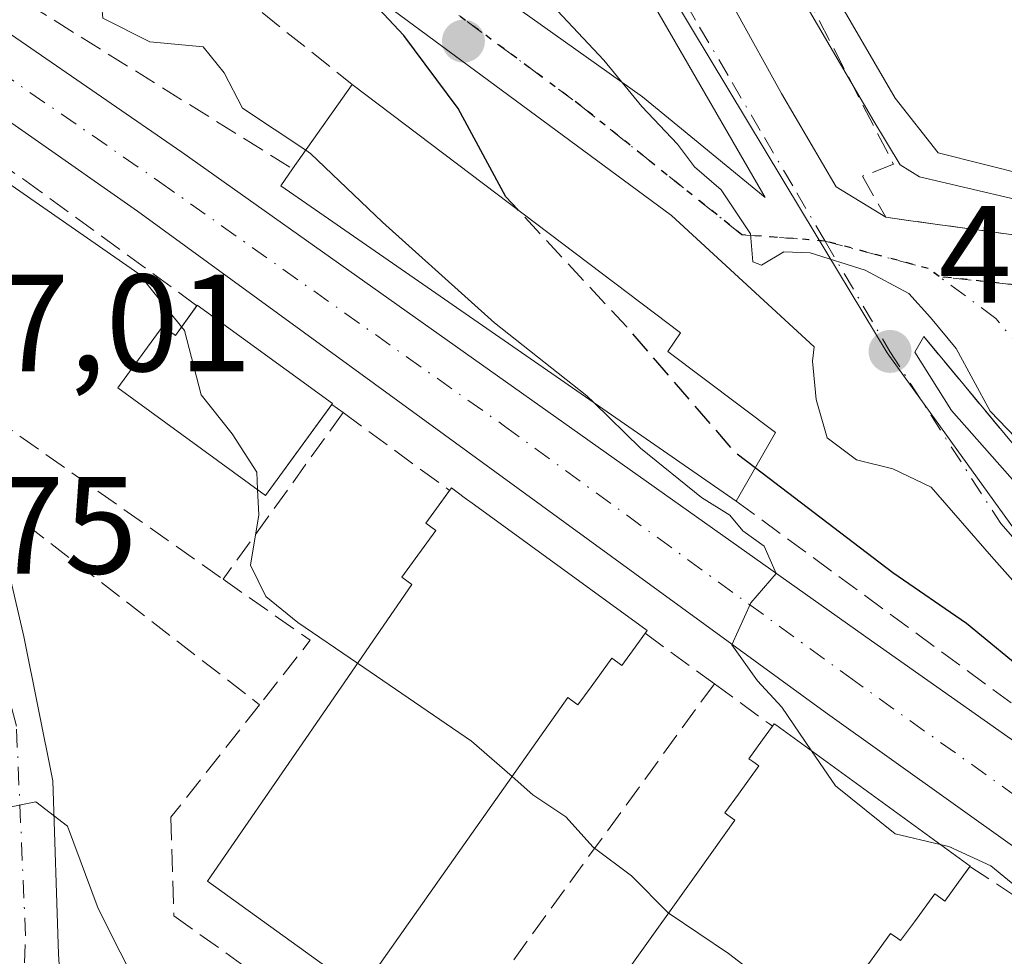
# Model space of a CAD drawing. Units: metres. Extents: x 549625 to 553066, y 4705475 to 4707815.
# Drawn here: x 551356 to 551427, y 4707029 to 4707097 of the extents above; entities that cross this region are included whole.
import ezdxf

# ---------------------------------------------------------------- set-up
doc = ezdxf.new("R2010")
doc.units = ezdxf.units.M
doc.header["$MEASUREMENT"] = 0
for name, pattern in [('DGN Style 3', [2.307223458686699, 1.648016756204785, -0.6592067024819142]), ('DGN Style 4', [2.6384748266838614, 1.318413404963828, -0.6592067024819142, 0.001648016756204785, -0.6592067024819142]), ('DGN Style 5', [1.1536117293433497, 0.4944050268614355, -0.6592067024819142])]:
    doc.linetypes.add(name, pattern=pattern)
for name, color, linetype, lineweight in [('Carretera de calzada única Cxs', 7, 'Continuous', 13), ('Carretera de calzada única eje', 7, 'DGN Style 4', 0), ('Curva de nivel maestra', 30, 'Continuous', 30), ('Curva de nivel maestra oculto', 30, 'DGN Style 3', 30), ('Curva de nivel normal', 30, 'Continuous', 0), ('Edificación Cxs', 1, 'Continuous', 13), ('Muro lineal', 1, 'DGN Style 3', 13), ('Núcleo urbano CxS', 7, 'Continuous', 0), ('Obra de contención lineal', 1, 'DGN Style 3', 13), ('Pastizal CxS', 92, 'Continuous', 0), ('Punto de cota en terreno', 7, 'Continuous', 0), ('Ruta', 7, 'DGN Style 5', 30), ('Rótulo de punto de cota en terreno', 7, 'Continuous', 0), ('Vía urbana Cxs', 4, 'Continuous', 0), ('Vía urbana eje', 4, 'DGN Style 4', 0)]:
    doc.layers.add(name, color=color, linetype=linetype, lineweight=lineweight)
doc.styles.add('Style-Arial', font='txt')

# ---------------------------------------------------------------- blocks, each defined once
blk = doc.blocks.new('5PATER')
at = {"layer": 'Pastizal CxS', "linetype": 'Continuous', "lineweight": 0}
h = blk.add_hatch(color=51, dxfattribs=at)
edge = h.paths.add_edge_path()
edge.add_ellipse((0, 0), major_axis=(-0.1095731443231308, -0.1110710700762829), ratio=0.9994222409660322, start_angle=0, end_angle=360)
blk = doc.blocks.new('*U33')
at = {"layer": 'Vía urbana Cxs', "color": 4, "linetype": 'Continuous', "lineweight": 0}
blk.add_polyline3d([(551304.2666999997, 4707103.191400001, 442.2114000000002), (551320.4062999999, 4707091.417400001, 439.9187999999995), (551339.9855000004, 4707076.6007, 438.280899999998), (551346.6001000004, 4707071.176700001, 437.3135000000038), (551351.8918000003, 4707064.8267, 436.8478000000032), (551354.6699000001, 4707060.064200001, 437.1135000000068), (551356.3897000002, 4707052.6558, 436.5639999999985), (551358.5064000003, 4707042.204800001, 435.3221999999951), (551358.9033000004, 4707029.637, 434.5752000000066), (551361.0198999997, 4706996.564099999, 432.2393000000012), (551362.3428999997, 4706967.062999999, 430.1891000000033)], dxfattribs=at)
blk = doc.blocks.new('*U34')
at = {"layer": 'Vía urbana Cxs', "color": 4, "linetype": 'Continuous', "lineweight": 0}
for points in [[(551428.4401000004, 4707066.1601, 454.9238000000041), (551421.6001000004, 4707074.4101, 455.0733000000037), (551420.9614000004, 4707073.280200001, 454.9391999999935), (551423.6073000003, 4707069.046800001, 454.539499999999), (551444.7740000002, 4707045.102, 452.2522000000026)], [(551444.5094, 4707038.222800001, 448.636599999998), (551426.5176999997, 4707058.463500001, 452.4673999999941), (551422.1519999999, 4707063.490499999, 453.2112000000052), (551419.3739, 4707064.8135, 453.4242999999988), (551416.7281, 4707065.4749, 453.4354000000022), (551414.6113999998, 4707067.0624, 453.7639000000054), (551413.8176999995, 4707069.840600001, 455.0216999999975), (551413.5531000001, 4707072.6187, 456.4061999999976), (551413.6544000005, 4707073.651500001, 456.4842000000062), (551403.3355999999, 4707083.1765, 461.1285000000062), (551382.6980999997, 4707098.390100001, 456.8341999999975), (551374.3636999996, 4707105.666099999, 452.6092000000062), (551362.3251, 4707117.043199999, 451.184500000003), (551358.3563999999, 4707121.8057, 453.4640000000073), (551350.0900999998, 4707123.9301, 453.0378000000055), (551336.7100999998, 4707127.3101, 452.6284000000014), (551330.4600999998, 4707128.6601, 451.7197000000015), (551330.2452999996, 4707128.7203, 451.652700000006), (551321.4272999996, 4707131.196699999, 449.929999999993), (551318.4600999998, 4707132.030099999, 449.8744000000006), (551316.2094999999, 4707132.5053, 449.5188999999955), (551316.0746999999, 4707132.5339, 449.5051999999997), (551311.7039000001, 4707133.4571, 449.2798000000039), (551307.7600999996, 4707134.290100001, 449.5123000000021)], [(551378.8858000003, 4707162.264699999, 464.4285999999993), (551381.6639, 4707150.093800001, 461.3916000000027), (551385.3680999996, 4707140.0396, 460.0967999999993), (551391.7181000002, 4707126.281300001, 459.1278000000021), (551401.5077000001, 4707109.7448, 458.8537000000069), (551411.2972999997, 4707092.0176, 457.4024000000064), (551415.2660999997, 4707085.2708, 458.5258000000031), (551418.8501000004, 4707083.050100001, 459.7776000000013), (551420.6601, 4707082.8018, 460.9182000000001), (551431.4600999998, 4707081.3201, 464.815499999997)]]:
    blk.add_polyline3d(points, dxfattribs=at)
blk.add_polyline3d([(551369.4930999996, 4707197.454299999, 460.0240999999951), (551371.4774000002, 4707206.9793, 459.9909000000043), (551372.0888, 4707209.0065, 460.0184000000008), (551369.3366, 4707206.8695, 459.7069000000047), (551366.6908, 4707195.227800001, 459.559699999998), (551361.1344999997, 4707163.874600001, 457.1309999999939), (551359.4146999996, 4707153.1589, 454.5157999999938), (551360.7375999996, 4707139.268300001, 453.1208000000043), (551362.7220000001, 4707131.066199999, 451.278999999995), (551365.2356000004, 4707124.4516, 451.2296000000061), (551372.2470000006, 4707115.191099999, 452.434699999998), (551385.0793000003, 4707103.2849, 455.1321999999927), (551401.2189999997, 4707091.7755, 456.0032999999967), (551410.1067000004, 4707084.477, 457.0461000000069), (551402.1692000004, 4707098.235400001, 456.7482000000019), (551391.3212000001, 4707116.756200001, 458.4339999999939), (551382.4577000003, 4707134.218800001, 458.5804000000062), (551378.4889000002, 4707143.611500001, 459.2151000000013), (551374.6524, 4707156.7084, 460.5690000000032), (551372.9326, 4707163.9845, 460.6220999999932), (551371.7419999996, 4707173.3772, 460.0013000000035), (551369.6253000004, 4707190.971999999, 460.3267000000051)], close=True, dxfattribs=at)

msp = doc.modelspace()

# ---------------------------------------------------------------- linework, layer by layer
at = {"layer": 'Carretera de calzada única Cxs', "color": 7, "linetype": 'Continuous', "lineweight": 13}
for points in [[(551442.2801000001, 4707027.3301, 446.1689999999944), (551414.4700999996, 4707047.170100001, 445.9973000000027), (551364.6401000004, 4707083.4901, 443.4955999999948), (551341.6501000002, 4707099.620100001, 443.3009000000021), (551330.1815, 4707107.1819, 442.389599999995), (551326.8201000001, 4707108.860099999, 442.867499999993), (551321.1901000004, 4707109.870100001, 444.6940999999933), (551310.7001, 4707112.280099999, 445.2802999999985), (551300.2801000001, 4707114.9901, 444.3120999999956), (551293.4001000002, 4707117.2501, 441.2924000000058), (551286.7200999996, 4707120.270099999, 440.9116000000067), (551283.0651000004, 4707122.360099999, 440.7504999999946), (551279.4101, 4707124.450099999, 440.8987000000052), (551277.8601000002, 4707125.340100001, 440.7544000000053), (551271.0100999996, 4707129.7601, 441.3782999999967), (551264.9829000002, 4707133.656500001, 440.6015000000043), (551260.0899, 4707136.819700001, 440.5090000000055), (551258.8201000001, 4707137.640100001, 440.5393999999943), (551248.3300999999, 4707144.940099999, 440.7333000000072), (551236.0800999999, 4707154.5601, 442.8466000000044), (551224.5401, 4707165.2301, 444.2528000000021)], [(551239.4001000002, 4707158.450099999, 441.8325000000041), (551248.2433000002, 4707151.591700001, 441.2972000000009), (551251.3701, 4707149.050100001, 441.0265000000073), (551263.9230000004, 4707140.552100001, 440.9579999999987), (551270.4994999999, 4707136.100000001, 441.7235999999976), (551271.9457, 4707135.1209, 441.7734999999957), (551273.9332999997, 4707133.8684, 442.0519000000059), (551276.2229000004, 4707132.4255, 442.573000000004), (551280.5000999998, 4707129.7301, 443.5129000000015), (551289.0500999996, 4707124.8301, 443.8675999999978), (551295.2500999998, 4707122.020099999, 444.383600000001), (551301.7200999996, 4707119.9001, 444.7290000000066), (551322.1700999998, 4707114.890100001, 444.8585000000021), (551328.2701000003, 4707113.790100001, 445.5966999999946), (551332.8000999996, 4707111.5801, 446.2939000000042), (551344.5401, 4707103.8301, 444.6195000000008), (551367.8501000004, 4707087.7601, 444.1662000000069), (551417.8101000004, 4707052.350099999, 446.6165000000037), (551449.8101000004, 4707029.8101, 447.0589000000036)], [(551276.2229000004, 4707132.4255, 442.573000000004), (551280.5000999998, 4707129.7301, 443.5129000000015), (551289.0500999996, 4707124.8301, 443.8675999999978), (551295.2500999998, 4707122.020099999, 444.383600000001), (551301.7200999996, 4707119.9001, 444.7290000000066), (551322.1700999998, 4707114.890100001, 444.8585000000021), (551328.2701000003, 4707113.790100001, 445.5966999999946), (551332.8000999996, 4707111.5801, 446.2939000000042), (551344.5401, 4707103.8301, 444.6195000000008), (551367.8501000004, 4707087.7601, 444.1662000000069), (551417.8101000004, 4707052.350099999, 446.6165000000037), (551449.8101000004, 4707029.8101, 447.0589000000036), (551451.2950999998, 4707028.9801, 447.0292999999947)], [(551442.8701, 4707013.1601, 445.3938000000053), (551446.1801000005, 4707016.8101, 445.8166999999958), (551446.9501, 4707019.360099999, 446.0911999999954), (551446.8800999997, 4707021.850099999, 446.1820000000008), (551445.7801000001, 4707024.210100001, 446.0663999999961), (551442.2801000001, 4707027.3301, 446.1689999999944), (551414.4700999996, 4707047.170100001, 445.9973000000027), (551364.6401000004, 4707083.4901, 443.4955999999948), (551341.6501000002, 4707099.620100001, 443.3009000000021), (551330.1815, 4707107.1819, 442.389599999995), (551326.8201000001, 4707108.860099999, 442.867499999993), (551321.1901000004, 4707109.870100001, 444.6940999999933), (551310.7001, 4707112.280099999, 445.2802999999985), (551300.2801000001, 4707114.9901, 444.3120999999956), (551293.4001000002, 4707117.2501, 441.2924000000058), (551286.7200999996, 4707120.270099999, 440.9116000000067), (551283.0651000004, 4707122.360099999, 440.7504999999946)]]:
    msp.add_polyline3d(points, dxfattribs=at)
at = {"layer": 'Carretera de calzada única eje', "color": 7, "linetype": 'DGN Style 4', "lineweight": 0}
msp.add_polyline3d([(551331.8701, 4707109.120100001, 443.7115999999951), (551337.3501000004, 4707105.5101, 443.2644), (551343.0900999998, 4707101.720100001, 443.3957999999984), (551354.5900999998, 4707093.6601, 443.5415999999968), (551366.2401000002, 4707085.620100001, 443.7856999999931), (551391.2200999996, 4707067.920100001, 444.7692999999999), (551416.1401000004, 4707049.7601, 445.8690999999963), (551430.0401, 4707039.840100001, 446.3092999999935), (551441.8095000006, 4707031.549900001, 446.3911999999983)], dxfattribs=at)
at = {"layer": 'Curva de nivel maestra', "color": 30, "linetype": 'Continuous', "lineweight": 30, "elevation": 450, "flags": 128}
for points in [[(551392.1873000005, 4707083.6064), (551391.3200000003, 4707084.540100001), (551387.8799999999, 4707090.940099999), (551383.9299999997, 4707096.220100001), (551373.2999999998, 4707107.5801), (551369.7199999997, 4707113.450099999), (551369.2699999996, 4707117.780099999), (551367.8600000005, 4707121.1801), (551366.4100000003, 4707122.8301), (551364.7100000001, 4707125.6801), (551363.5999999996, 4707129.030099999), (551362.54, 4707130.780099999), (551361.2699999996, 4707132.9301), (551359.2300000004, 4707133.790100001), (551356, 4707134.3201), (551354.4879999999, 4707136.513699999)], [(551429.4500000002, 4707049.700099999), (551424.7100000001, 4707053.620100001), (551419.3600000005, 4707057.270099999), (551409.3835000005, 4707064.880100001)]]:
    msp.add_lwpolyline(points, dxfattribs=at)
at = {"layer": 'Curva de nivel maestra oculto', "color": 30, "linetype": 'DGN Style 3', "lineweight": 30, "elevation": 450, "flags": 128}
msp.add_lwpolyline([(551409.3835000005, 4707064.880100001), (551408.0199999996, 4707065.920100001), (551400.0800000001, 4707075.110099999), (551392.1873000005, 4707083.6064)], dxfattribs=at)
at = {"layer": 'Curva de nivel normal', "color": 30, "linetype": 'Continuous', "lineweight": 0, "flags": 128}
for points, elevation in [([(551361.0700000003, 4707165.300100001), (551361.4600000001, 4707154.690099999), (551365.3600000005, 4707140.920100001), (551373.5700000003, 4707125.140100001), (551380.3700000001, 4707115.370100001), (551392.8300000001, 4707100.4301), (551398.4299999997, 4707094.4301), (551401.1799999997, 4707091.0801), (551403.7699999996, 4707088.340100001), (551405, 4707086.710100001), (551406.9199999999, 4707085.040100001), (551409.04, 4707081.850099999), (551409.2300000004, 4707079.8201), (551409.8499999996, 4707079.5801), (551411.4699999997, 4707080.550100001), (551413.3799999999, 4707080.470100001), (551417.3499999996, 4707079.220100001), (551420.5099999999, 4707077.530099999), (551422.0899999999, 4707075.790100001), (551423.9500000002, 4707073.530099999), (551426.4199999999, 4707069.0001), (551431.9800000004, 4707063.220100001)], 455), ([(551399.1957, 4707128.237299999), (551401.5700000003, 4707124.140100001), (551403.4000000004, 4707119.3101), (551405.9199999999, 4707115.710100001), (551408.2300000004, 4707111.920100001), (551409.9699999997, 4707109.520099999), (551410.9299999997, 4707107.190099999), (551411.79, 4707103.850099999), (551414.7300000004, 4707099.9801), (551419.54, 4707091.690099999), (551422.6399999997, 4707087.720100001), (551429.1699999999, 4707086.090100001), (551434.6100000005, 4707083.640100001), (551438.1900000004, 4707083.0001), (551443.9400000004, 4707081.440099999), (551450.7400000002, 4707077.860099999), (551455.8918000003, 4707076.505700001)], 465), ([(551396.6037, 4707127.429099999), (551396.9400000004, 4707126.5101), (551399.29, 4707123.200099999), (551401.8499999996, 4707117.620100001), (551407.2300000004, 4707108.610099999), (551409.5099999999, 4707103.090100001), (551413.1500000004, 4707098.280099999), (551417.9800000004, 4707090.020099999), (551419.8899999997, 4707086.860099999), (551421.29, 4707085.9901), (551428.3099999996, 4707084.3301)], 460), ([(551346.6042999999, 4707118.692), (551346.9600000001, 4707118.5001), (551349.7000000002, 4707117.3301), (551351.75, 4707115.6501), (551353.29, 4707113.100099999), (551355.4500000002, 4707111.3201), (551355.8700000001, 4707108.890100001), (551357.6200000001, 4707109.300100001), (551359.4299999997, 4707107.780099999), (551361.2800000003, 4707104.960100001), (551365.1699999999, 4707103.590100001), (551366.2100000001, 4707101.840100001), (551365.1200000001, 4707101.2401), (551363.5300000003, 4707101.370100001), (551361.9100000003, 4707099.9801), (551362.1200000001, 4707097.4801), (551365.5199999996, 4707095.7601), (551369.4000000004, 4707095.4001), (551370.9199999999, 4707093.5101), (551372.2400000002, 4707090.970100001), (551376.8282000005, 4707087.9144)], 445), ([(551342.7358999997, 4707087.873199999), (551343.7300000004, 4707087.460100001), (551348.1699999999, 4707087.940099999), (551351.4400000004, 4707087.610099999), (551354.0300000003, 4707086.360099999), (551364.7199999997, 4707078.950099999), (551367.8327000003, 4707075.1176)], 440), ([(551376.8282000005, 4707087.9144), (551377.1799999997, 4707087.6801), (551382.3899999997, 4707082.690099999), (551390.5, 4707075.4101), (551397.2000000002, 4707070.110099999), (551397.7159000002, 4707069.604900001)], 445), ([(551367.8327000003, 4707075.1176), (551368.0499999998, 4707074.850099999), (551369.2400000002, 4707070.190099999), (551371.5, 4707067.360099999), (551373.2800000003, 4707064.5801), (551373.3414000003, 4707063.310500001)], 440), ([(551397.7159000002, 4707069.604900001), (551401.0700000003, 4707066.3201), (551405.5, 4707062.7401), (551407.5499999998, 4707061.460100001), (551408.4900000002, 4707060.3201), (551410.0499999998, 4707059.220100001), (551410.9100000003, 4707057.2301), (551409.0700000003, 4707055.110099999), (551407.7000000002, 4707052.0701), (551409.5599999996, 4707049.460100001), (551411.3099999996, 4707047.550100001), (551413.4741000002, 4707044.373500001)], 445), ([(551373.3414000003, 4707063.310500001), (551373.4299999997, 4707061.4801), (551372.8300000001, 4707057.840100001), (551373.9400000004, 4707055.5601), (551376.2599999999, 4707053.690099999), (551380.5859000003, 4707050.7236)], 440), ([(551380.5859000003, 4707050.7236), (551388.8300000001, 4707045.0701), (551391.7721999995, 4707042.511399999)], 440), ([(551413.4741000002, 4707044.373500001), (551415.2000000002, 4707041.840100001), (551419.54, 4707038.360099999), (551422.8038999997, 4707037.588199999)], 445), ([(551391.7721999995, 4707042.511399999), (551393.2800000003, 4707041.200099999), (551395.6799999997, 4707039.600099999), (551397.6399999997, 4707037.390100001), (551400.4199999999, 4707035.3201), (551403.1185999997, 4707032.6215)], 440), ([(551337.0361000003, 4707030.780900001), (551337.54, 4707029.3201), (551338.0700000003, 4707026.140100001), (551339.8099999996, 4707026.0101), (551341.2999999998, 4707027.210100001), (551346.9699999997, 4707034.3301), (551350.6600000003, 4707037.700099999), (551353.7999999998, 4707039.9901), (551357.2800000003, 4707040.6801), (551359.5599999996, 4707038.920100001), (551361.79, 4707032.960100001), (551366.5599999996, 4707023.450099999), (551373.0199999996, 4707012.9301), (551375.9900000002, 4707007.4901), (551379.5599999996, 4707002.8201), (551383.9900000002, 4706996.9101), (551387.5800000001, 4706993.5001), (551391.04, 4706989.140100001), (551395.2800000003, 4706980.600099999), (551394.8700000001, 4706976.020099999), (551392.9000000004, 4706973.190099999), (551382.8099999996, 4706961.8101), (551381.7652000003, 4706960.208100001)], 435), ([(551422.8038999997, 4707037.588199999), (551423.4299999997, 4707037.440099999), (551426.4600000001, 4707036.050100001), (551430.0800000001, 4707033.0601), (551436.4600000001, 4707029.960100001), (551443.54, 4707023.800100001), (551444.9299999997, 4707021.530099999), (551444.2800000003, 4707019.200099999), (551442.1399999997, 4707015.860099999), (551442.0007999997, 4707013.216)], 445), ([(551403.1185999997, 4707032.6215), (551403.1600000003, 4707032.5801), (551407.4500000002, 4707029.700099999), (551411.5099999999, 4707026.5801), (551414.4633, 4707024.602)], 440)]:
    msp.add_lwpolyline(points, dxfattribs=dict(at, elevation=elevation))
at = {"layer": 'Edificación Cxs', "color": 1, "linetype": 'Continuous', "lineweight": 13, "flags": 128}
for points, elevation in [([(551410.8601000002, 4707067.460100001), (551408.0100999996, 4707062.4801), (551375.0100999996, 4707085.3201), (551375.8701, 4707086.5601), (551380.2001, 4707092.6801), (551403.9801000003, 4707074.6801), (551403.0701000001, 4707073.3301)], 457.0620999999956), ([(551368.9600999998, 4707076.6801), (551378.7701000003, 4707069.550100001), (551373.9200999998, 4707062.890100001), (551363.2001, 4707070.6801), (551366.4600999998, 4707075.1601), (551367.3800999997, 4707074.4901)], 445.2406000000046), ([(551400.6860999997, 4707051.889799999), (551399.7301000003, 4707050.5701), (551399.4457, 4707050.7766), (551399.0000999998, 4707051.100099999), (551397.4945, 4707049.0253), (551396.5401, 4707047.710100001), (551396.3600000005, 4707047.8409), (551395.8101000004, 4707048.2401), (551393.2120000003, 4707044.554), (551387.9983000001, 4707037.1569), (551380.7901, 4707026.9301), (551369.7100999998, 4707034.920100001), (551376.8289999999, 4707045.2643), (551381.9621000001, 4707052.723099999), (551384.5201000003, 4707056.440099999), (551383.7901, 4707056.970100001), (551384.7499000002, 4707058.287500001), (551386.2600999996, 4707060.360099999), (551385.5301000001, 4707060.890100001), (551386.4897999996, 4707062.207800001), (551387.3800999997, 4707063.4301), (551388.3145000003, 4707062.750600001), (551389.0436000006, 4707062.2203), (551401.5701000001, 4707053.110099999)], 447.6254999999945)]:
    msp.add_lwpolyline(points, close=True, dxfattribs=dict(at, elevation=elevation))
at = {"layer": 'Edificación Cxs', "color": 1, "linetype": 'Continuous', "lineweight": 13, "extrusion": (-0.1849576833408097, -0.2614182498567467, 0.9473389857991893), "elevation": -1332075.209928403, "flags": 128}
msp.add_lwpolyline([(-2268577.171446068, 3942056.910714931), (-2268577.171446068, 3942064.824340499)], dxfattribs=at)
at = {"layer": 'Edificación Cxs', "color": 1, "linetype": 'Continuous', "lineweight": 13, "extrusion": (-0.4006690952515939, -0.4964230352491252, 0.7700834020963672), "elevation": -2557280.539072967, "flags": 128}
msp.add_lwpolyline([(-2527251.286489742, 3087686.086097956), (-2527291.310807643, 3087682.251587426), (-2527291.420387721, 3087684.205993333)], dxfattribs=at)
at = {"layer": 'Edificación Cxs', "color": 1, "linetype": 'Continuous', "lineweight": 13, "extrusion": (0.1832165005258022, 0.2479900029923029, 0.9512794922371429), "elevation": 1268750.645238325, "flags": 128}
msp.add_lwpolyline([(2353583.370881082, -3912990.608903907), (2353583.370881082, -3912990.661445032)], dxfattribs=at)
at = {"layer": 'Edificación Cxs', "color": 1, "linetype": 'Continuous', "lineweight": 13, "extrusion": (0.08093235550152225, 0.2188617604162666, 0.9723936875877321), "elevation": 1075254.855353063, "flags": 128}
msp.add_lwpolyline([(1115428.75428953, -4478864.196443158), (1115417.080305204, -4478860.81820296), (1115417.10150552, -4478860.741064405)], dxfattribs=at)
at = {"layer": 'Edificación Cxs', "color": 1, "linetype": 'Continuous', "lineweight": 13, "extrusion": (-0.302687973285971, -0.5289074059271666, 0.7928662855636044), "elevation": -2656148.69394723, "flags": 128}
msp.add_lwpolyline([(-1859428.155853615, 3456579.127564005), (-1859428.155853615, 3456571.890722012)], dxfattribs=at)
at = {"layer": 'Edificación Cxs', "color": 1, "linetype": 'Continuous', "lineweight": 13, "elevation": 447.5899000000061, "flags": 128}
msp.add_lwpolyline([(551400.0948999999, 4707028.384199999), (551405.3472999996, 4707035.7446), (551407.9200999998, 4707039.350099999), (551407.4003, 4707039.727499999), (551407.1901000004, 4707039.880100001), (551408.1849999996, 4707041.249500001), (551409.6601, 4707043.280099999), (551409.2237999998, 4707043.596799999), (551408.9301000005, 4707043.8101), (551409.9210000001, 4707045.172599999), (551410.7701000003, 4707046.340100001), (551410.8808000004, 4707046.259600001), (551424.9600999998, 4707036.020099999), (551424.1184, 4707034.8565), (551423.1300999997, 4707033.4901), (551422.8351999996, 4707033.7042), (551422.4001000002, 4707034.020099999), (551420.9226000002, 4707031.986199999), (551419.9301000005, 4707030.620100001), (551419.7308, 4707030.764799999), (551419.2001, 4707031.1501), (551416.6017000005, 4707027.5579)], dxfattribs=at)
at = {"layer": 'Edificación Cxs', "color": 1, "linetype": 'Continuous', "lineweight": 13}
for points in [[(551380.2001, 4707092.6801, 450.4458000000013), (551403.9801000003, 4707074.6801, 457.0620999999956), (551403.0701000001, 4707073.3301, 454.9014000000025), (551410.8601000002, 4707067.460100001, 453.5210999999982)], [(551378.7242000002, 4707069.4871, 445.2538999999961), (551373.9200999998, 4707062.890100001, 443.0498999999982), (551363.2001, 4707070.6801, 440.6692999999942), (551366.4600999998, 4707075.1601, 444.0437999999995), (551367.3800999997, 4707074.4901, 445.2406000000047), (551368.9304000001, 4707076.639900001, 444.4637999999978)], [(551387.9983000001, 4707037.1569, 446.2158999999957), (551380.7901, 4707026.9301, 440.4812999999995), (551369.7100999998, 4707034.920100001, 439.0798000000068), (551376.8289999999, 4707045.2643, 443.5167999999976), (551381.9621000001, 4707052.723099999, 445.5304999999935), (551384.5201000003, 4707056.440099999, 445.7725999999967), (551383.7901, 4707056.970100001, 445.0194999999949), (551384.7499000002, 4707058.287500001, 445.3764999999985), (551386.2600999996, 4707060.360099999, 445.7741999999998), (551385.5301000001, 4707060.890100001, 445.0627999999998), (551386.4897999996, 4707062.207800001, 445.1830999999948), (551387.2498000005, 4707063.250399999, 445.3659000000043), (551387.3800999997, 4707063.4301, 445.3928000000015), (551388.3145000003, 4707062.750600001, 445.5657000000065), (551389.0436000006, 4707062.2203, 445.706600000005), (551401.5701000001, 4707053.110099999, 446.4039000000049), (551400.6860999997, 4707051.889799999, 446.6628000000055), (551399.7301000003, 4707050.5701, 446.6205000000046), (551399.4457, 4707050.7766, 446.8377999999939), (551399.0000999998, 4707051.100099999, 447.1638999999996), (551397.4945, 4707049.0253, 447.4504000000015), (551396.5401, 4707047.710100001, 447.3791999999958), (551396.3600000005, 4707047.8409, 447.4425000000047), (551395.8101000004, 4707048.2401, 447.6254999999946), (551393.2120000003, 4707044.554, 447.2593000000052), (551387.9983000001, 4707037.1569, 446.2158999999957)], [(551414.7801999999, 4707025.040100001, 446.3484000000026), (551411.3066999996, 4707020.238, 444.9130000000005), (551404.4001000002, 4707010.690099999, 440.749100000001), (551393.3201000001, 4707018.890100001, 440.9814999999944), (551400.0948999999, 4707028.384199999, 444.6589999999997), (551405.3472999996, 4707035.7446, 446.5476000000053), (551407.9200999998, 4707039.350099999, 447.3803999999946), (551407.4003, 4707039.727499999, 447.0163999999932), (551407.1901000004, 4707039.880100001, 446.793399999995), (551408.1849999996, 4707041.249500001, 446.7357000000048), (551409.6601, 4707043.280099999, 446.7290000000066), (551409.2237999998, 4707043.596799999, 446.3938000000053), (551408.9301000005, 4707043.8101, 446.1735000000045), (551409.9210000001, 4707045.172599999, 446.1067999999942), (551410.6398, 4707046.160300001, 446.0005999999995)], [(551410.6398, 4707046.160300001, 446.0005999999995), (551410.7701000003, 4707046.340100001, 445.9758000000002), (551410.8808000004, 4707046.259600001, 446.0537999999942), (551424.9600999998, 4707036.020099999, 446.7501000000047), (551424.9396000003, 4707035.990499999, 446.7525000000023)], [(551424.9396000003, 4707035.990499999, 446.7525000000023), (551424.1184, 4707034.8565, 446.8625000000029), (551423.1300999997, 4707033.4901, 447.0035999999964), (551422.8351999996, 4707033.7042, 447.1453000000038), (551422.4001000002, 4707034.020099999, 447.3470999999991), (551420.9226000002, 4707031.986199999, 447.3141999999935), (551419.9301000005, 4707030.620100001, 447.0144), (551419.7308, 4707030.764799999, 447.1772999999957), (551419.2001, 4707031.1501, 447.5899000000064), (551416.6017000005, 4707027.5579, 447.5155999999988), (551414.7801999999, 4707025.040100001, 446.3484000000026)]]:
    msp.add_polyline3d(points, dxfattribs=at)
at = {"layer": 'Muro lineal', "color": 1, "linetype": 'DGN Style 3', "lineweight": 13, "extrusion": (0.4428534391577417, 0.6040444504011855, 0.6625791525287301), "elevation": 3087772.284832641, "flags": 128}
msp.add_lwpolyline([(2338493.074750829, -2730929.770687701), (2338492.649515387, -2730929.661073699), (2338468.588658231, -2730928.194569188)], dxfattribs=at)
at = {"layer": 'Muro lineal', "color": 1, "linetype": 'DGN Style 3', "lineweight": 13, "extrusion": (-0.09076718735835597, 0.056611640460634, 0.9942617562108125), "elevation": 216874.3964252637, "flags": 128}
msp.add_lwpolyline([(-4285722.017706497, -2011549.830682244), (-4285722.017706496, -2011524.724717127)], dxfattribs=at)
at = {"layer": 'Muro lineal', "color": 1, "linetype": 'DGN Style 3', "lineweight": 13, "extrusion": (-0.1009018200200033, -0.1388578784793993, 0.9851585214070127), "elevation": -708810.8080787134, "flags": 128}
msp.add_lwpolyline([(-2320942.057716135, 4070771.05725717), (-2320942.057716135, 4070734.104671174)], dxfattribs=at)
at = {"layer": 'Núcleo urbano CxS', "color": 7, "linetype": 'Continuous', "lineweight": 0}
for points in [[(551375.0305000005, 4707172.458500001, 459.7097000000067), (551380.3479000004, 4707148.0503, 459.1820000000008), (551380.8885000004, 4707145.576300001, 459.0915999999997), (551385.7137000002, 4707132.3707, 458.4839000000065), (551400.7264999999, 4707103.518300001, 456.6765000000014), (551412.7571, 4707083.5211, 455.3552000000054), (551418.9464999996, 4707073.235900001, 454.6692000000039), (551445.5717000002, 4707036.285499999, 448.3650000000052)], [(551445.5717000002, 4707036.285499999, 448.3650000000052), (551418.9464999996, 4707073.235900001, 454.6692000000039), (551412.7571, 4707083.5211, 455.3552000000054), (551400.7264999999, 4707103.518300001, 456.6765000000014), (551385.7137000002, 4707132.3707, 458.4839000000065), (551380.8885000004, 4707145.576300001, 459.0915999999997), (551380.3479000004, 4707148.0503, 459.1820000000008), (551399.9433000004, 4707155.3413, 464.082899999994), (551426.3470999999, 4707152.727700001, 468.8359999999957), (551442.5714999996, 4707151.122099999, 468.6912000000011)], [(551380.3479000004, 4707148.0503, 459.1820000000008), (551380.8885000004, 4707145.576300001, 459.0915999999997), (551385.7137000002, 4707132.3707, 458.4839000000065), (551400.7264999999, 4707103.518300001, 456.6765000000014), (551412.7571, 4707083.5211, 455.3552000000054), (551418.9464999996, 4707073.235900001, 454.6692000000039), (551445.5717000002, 4707036.285499999, 448.3650000000052), (551446.3866999997, 4707035.044500001, 448.0731999999989), (551455.4555000003, 4707021.212099999, 446.6907000000065)], [(551380.3479000004, 4707148.0503, 459.1820000000008), (551380.8885000004, 4707145.576300001, 459.0915999999997), (551385.7137000002, 4707132.3707, 458.4839000000065), (551400.7264999999, 4707103.518300001, 456.6765000000014), (551412.7571, 4707083.5211, 455.3552000000054), (551418.9464999996, 4707073.235900001, 454.6692000000039), (551445.5717000002, 4707036.285499999, 448.3650000000052), (551446.3866999997, 4707035.044500001, 448.0731999999989), (551455.4555000003, 4707021.212099999, 446.6907000000065)]]:
    msp.add_polyline3d(points, dxfattribs=at)
at = {"layer": 'Obra de contención lineal', "color": 1, "linetype": 'DGN Style 3', "lineweight": 13, "extrusion": (-0.09151793817389146, 0.06450777911987686, 0.9937118362107906), "elevation": 253618.520050012, "flags": 128}
msp.add_lwpolyline([(-4165017.740910549, -2246953.722721784), (-4165017.740910549, -2246930.945636149)], dxfattribs=at)
at = {"layer": 'Obra de contención lineal', "color": 1, "linetype": 'DGN Style 3', "lineweight": 13, "extrusion": (0.1276015121817394, -0.09336695997082284, 0.9874211183050221), "elevation": -368688.3563973937, "flags": 128}
msp.add_lwpolyline([(4124342.470334376, 2305296.067561425), (4124342.470334376, 2305295.038546707)], dxfattribs=at)
at = {"layer": 'Obra de contención lineal', "color": 1, "linetype": 'DGN Style 3', "lineweight": 13, "extrusion": (-0.1948505545709393, -0.2705511148636784, 0.9427806508565065), "elevation": -1380519.721093074, "flags": 128}
msp.add_lwpolyline([(-2303441.07169032, 3904976.524950975), (-2303441.07169032, 3904960.734654394)], dxfattribs=at)
at = {"layer": 'Obra de contención lineal', "color": 1, "linetype": 'DGN Style 3', "lineweight": 13, "extrusion": (-0.02315754453405383, 0.01694014931145875, 0.9995882949857201), "elevation": 67414.76221601752, "flags": 128}
msp.add_lwpolyline([(-4124631.067637668, -2333107.570860899), (-4124631.067637668, -2333098.014246141)], dxfattribs=at)
at = {"layer": 'Obra de contención lineal', "color": 1, "linetype": 'DGN Style 3', "lineweight": 13, "extrusion": (0.02672940511473638, -0.01961181668755922, 0.999450306692847), "elevation": -77126.3742844464, "flags": 128}
msp.add_lwpolyline([(4121297.918144466, 2338684.069975276), (4121297.918144465, 2338630.149363134)], dxfattribs=at)
at = {"layer": 'Obra de contención lineal', "color": 1, "linetype": 'DGN Style 3', "lineweight": 13, "extrusion": (-0.06846524378518384, 0.0529049611024581, 0.9962497555754697), "elevation": 211713.8870092027, "flags": 128}
msp.add_lwpolyline([(-4061752.198414383, -2432645.063372064), (-4061752.198414383, -2432623.574568084)], dxfattribs=at)
at = {"layer": 'Obra de contención lineal', "color": 1, "linetype": 'DGN Style 3', "lineweight": 13, "extrusion": (-0.3345594667992083, -0.1533838939242556, 0.9298082298300344), "elevation": -906044.081778048, "flags": 128}
msp.add_lwpolyline([(-4049020.024807414, 2290177.890656726), (-4049013.377225121, 2290182.078467055), (-4049010.661591056, 2290176.397358499)], dxfattribs=at)
at = {"layer": 'Obra de contención lineal', "color": 1, "linetype": 'DGN Style 3', "lineweight": 13, "extrusion": (0.07195257623664675, -0.0468433261093785, 0.9963074473132879), "elevation": -180371.6742079076, "flags": 128}
msp.add_lwpolyline([(4245580.528112596, 2098277.74965642), (4245580.528112596, 2098260.898433016)], dxfattribs=at)
at = {"layer": 'Obra de contención lineal', "color": 1, "linetype": 'DGN Style 3', "lineweight": 13}
for points in [[(551395.7100999998, 4707128.4101, 466.0656000000017), (551393.4901000002, 4707127.610099999, 461.4511000000057), (551395.1001000004, 4707123.970100001, 461.3880999999965), (551399.9600999998, 4707125.610099999, 467.777900000001), (551402.6700999998, 4707119.5601, 467.6083000000072), (551398.6801000005, 4707117.720100001, 461.2887000000047), (551400.6201, 4707113.210100001, 460.6484000000055), (551404.8701, 4707115.190099999, 466.164499999999), (551409.9401000004, 4707105.470100001, 465.8499000000011), (551406.6001000004, 4707104.140100001, 461.5320000000065), (551408.3501000004, 4707100.040100001, 460.3843000000052), (551411.8901000004, 4707101.420100001, 465.9017000000022), (551419.4200999998, 4707086.9001, 464.3457000000053), (551417.1601, 4707086.030099999, 461.1598999999987), (551418.8501000004, 4707083.050100001, 459.7776000000013), (551431.4600999998, 4707081.3201, 464.815499999997), (551431.2600999996, 4707078.920100001, 461.093200000003), (551434.9200999998, 4707078.470100001, 461.5363000000071), (551435.5701000001, 4707080.710100001, 464.8484000000026), (551437.8901000004, 4707080.4001, 464.5494999999937), (551444.7801000001, 4707079.5001, 465.2075000000041), (551446.2600999996, 4707069.100099999, 459.9431000000041), (551448.5500999996, 4707069.100099999, 461.1713000000018)], [(551368.9301000005, 4707076.640100001, 444.463699999993), (551357.6401000004, 4707084.9001, 442.0323000000063), (551350.3501000004, 4707090.0601, 442.8113000000012), (551343.4200999998, 4707089.0701, 445.6215999999986)], [(551421.6001000004, 4707074.4101, 455.0733000000037), (551428.4401000004, 4707066.1601, 454.9238000000041), (551436.3201000001, 4707057.5601, 454.827099999995), (551442.1901000004, 4707050.7301, 454.2212), (551448.1001000004, 4707043.890100001, 453.4070999999968), (551453.6700999998, 4707038.200099999, 453.219299999997), (551458.6201, 4707034.710100001, 453.2053000000015), (551463.6001000004, 4707032.1601, 453.539300000004), (551468.1401000004, 4707030.720100001, 453.4833999999974), (551474.5000999998, 4707030.040100001, 453.9636000000028), (551482.4101, 4707030.2501, 454.7470999999932), (551491.0401, 4707032.130100001, 456.0984999999928), (551506.9801000003, 4707036.340100001, 456.5822000000044), (551529.1501000002, 4707041.800100001, 457.6766999999964), (551550.2500999998, 4707047.440099999, 458.766499999998), (551569.9801000003, 4707052.720100001, 459.6371999999974), (551585.1201, 4707057.0601, 460.6281000000017), (551597.8101000004, 4707060.5801, 461.7897999999987), (551608.8501000004, 4707063.5001, 461.8987999999954), (551617.4600999998, 4707065.290100001, 461.3852999999945), (551624.3901000004, 4707066.2601, 461.4147999999987), (551628.4101, 4707066.020099999, 461.1018999999943)], [(551401.4200999998, 4707052.9001, 446.514599999995), (551406.4301000005, 4707049.2401, 444.5737999999984), (551410.4401000004, 4707046.300100001, 445.8629999999976), (551410.6401000004, 4707046.1601, 446.0007999999943)], [(551373.4801000003, 4707047.720100001, 439.2776000000013), (551367.0601000004, 4707039.5601, 437.5877999999939), (551367.2701000003, 4707032.4101, 437.3736000000063), (551385.0301000001, 4707019.790100001, 438.2309999999998), (551405.7500999998, 4707005.0701, 438.7035999999935), (551418.5701000001, 4707022.600099999, 442.320000000007)]]:
    msp.add_polyline3d(points, dxfattribs=at)
at = {"layer": 'Ruta', "color": 7, "linetype": 'DGN Style 5', "lineweight": 30}
msp.add_polyline3d([(551430.4918999998, 4707077.916300001, 458.972299999994), (551422.7273000004, 4707078.7479, 456.9807000000001), (551421.9194999998, 4707079.345100001, 457.5559999999969), (551414.4501, 4707081.3301, 456.5641999999935), (551408.4230000004, 4707081.7828, 459.5650000000023), (551396.7520000003, 4707091.139599999, 455.3231999999989), (551381.9353, 4707102.1198, 455.4127000000008), (551372.4102999996, 4707111.380200001, 452.5838999999978), (551363.8800999997, 4707121.270099999, 450.5547999999981), (551361.4001000002, 4707125.130100001, 450.4109999999928), (551358.9101, 4707128.9801, 449.9429999999993), (551350.0000999998, 4707129.340100001, 449.8916000000027), (551345.5500999996, 4707129.530099999, 450.4841000000015), (551341.1001000004, 4707129.710100001, 451.2657000000036), (551328.3501000004, 4707131.4801, 449.4771999999939), (551320.9501, 4707133.020099999, 449.0142000000051), (551317.0201000003, 4707133.9301, 449.3659999999945), (551309.1401000004, 4707135.7501, 448.5253999999986)], dxfattribs=at)
at = {"layer": 'Vía urbana Cxs', "color": 4, "linetype": 'Continuous', "lineweight": 0}
for points in [[(551369.4930999996, 4707197.454299999, 460.0240999999951), (551371.4774000002, 4707206.9793, 459.9909000000043), (551372.0888, 4707209.0065, 460.0184000000008), (551369.3366, 4707206.8695, 459.7069000000047), (551366.6908, 4707195.227800001, 459.559699999998), (551361.1344999997, 4707163.874600001, 457.1309999999939), (551359.4146999996, 4707153.1589, 454.5157999999938), (551360.7375999996, 4707139.268300001, 453.1208000000043), (551362.7220000001, 4707131.066199999, 451.278999999995), (551365.2356000004, 4707124.4516, 451.2296000000061), (551372.2470000006, 4707115.191099999, 452.434699999998), (551385.0793000003, 4707103.2849, 455.1321999999927), (551401.2189999997, 4707091.7755, 456.0032999999967), (551410.1067000004, 4707084.477, 457.0461000000069), (551402.1692000004, 4707098.235400001, 456.7482000000019), (551391.3212000001, 4707116.756200001, 458.4339999999939), (551382.4577000003, 4707134.218800001, 458.5804000000062), (551378.4889000002, 4707143.611500001, 459.2151000000013), (551374.6524, 4707156.7084, 460.5690000000032), (551372.9326, 4707163.9845, 460.6220999999932), (551371.7419999996, 4707173.3772, 460.0013000000035), (551369.6253000004, 4707190.971999999, 460.3267000000051), (551369.4930999996, 4707197.454299999, 460.0240999999951)], [(551389.0701000001, 4707188.0001, 468.5979999999981), (551381.2429000001, 4707202.556700001, 462.5112999999984), (551378.5970000001, 4707203.350500001, 462.084799999997), (551376.1075999998, 4707203.010600001, 461.5941000000021), (551375.1815999998, 4707199.967900001, 463.4361999999965), (551374.9170000004, 4707192.824100001, 465.703999999998), (551376.5044999998, 4707175.2293, 463.7311000000045), (551378.8858000003, 4707162.264699999, 464.4285999999993), (551381.6639, 4707150.093800001, 461.3916000000027), (551385.3680999996, 4707140.0396, 460.0967999999993), (551391.7181000002, 4707126.281300001, 459.1278000000021), (551401.5077000001, 4707109.7448, 458.8537000000069), (551411.2972999997, 4707092.0176, 457.4024000000064), (551415.2660999997, 4707085.2708, 458.5258000000031), (551418.8501000004, 4707083.050100001, 459.7776000000013)], [(551451.4600999998, 4707030.600099999, 447.3233999999939), (551444.5094, 4707038.222800001, 448.636599999998), (551426.5176999997, 4707058.463500001, 452.4673999999941), (551422.1519999999, 4707063.490499999, 453.2112000000052), (551419.3739, 4707064.8135, 453.4242999999988), (551416.7281, 4707065.4749, 453.4354000000022), (551414.6113999998, 4707067.0624, 453.7639000000054), (551413.8176999995, 4707069.840600001, 455.0216999999975), (551413.5531000001, 4707072.6187, 456.4061999999976), (551413.6544000005, 4707073.651500001, 456.4842000000062), (551403.3355999999, 4707083.1765, 461.1285000000062), (551382.6980999997, 4707098.390100001, 456.8341999999975), (551374.3636999996, 4707105.666099999, 452.6092000000062), (551362.3251, 4707117.043199999, 451.184500000003), (551358.3563999999, 4707121.8057, 453.4640000000073), (551350.0900999998, 4707123.9301, 453.0378000000055)], [(551283.0651000004, 4707122.360099999, 440.7504999999946), (551282.5840999996, 4707121.3815, 440.6260000000038), (551282.9676999999, 4707119.727800001, 440.5252000000037), (551288.9208000004, 4707114.833000001, 440.4707999999956), (551304.2666999997, 4707103.191400001, 442.2114000000002), (551320.4062999999, 4707091.417400001, 439.9187999999995), (551339.9855000004, 4707076.6007, 438.280899999998), (551346.6001000004, 4707071.176700001, 437.3135000000038), (551351.8918000003, 4707064.8267, 436.8478000000032), (551354.6699000001, 4707060.064200001, 437.1135000000068), (551356.3897000002, 4707052.6558, 436.5639999999985), (551358.5064000003, 4707042.204800001, 435.3221999999951), (551358.9033000004, 4707029.637, 434.5752000000066), (551361.0198999997, 4706996.564099999, 432.2393000000012), (551362.3428999997, 4706967.062999999, 430.1891000000033), (551361.9460000005, 4706951.584799999, 429.641499999998), (551364.0258, 4706944.597200001, 434.321100000001)], [(551418.8501000004, 4707083.050100001, 459.7776000000013), (551420.6601, 4707082.8018, 460.9182000000001), (551431.4600999998, 4707081.3201, 464.815499999997), (551431.2600999996, 4707078.920100001, 461.093200000003), (551434.9200999998, 4707078.470100001, 461.5363000000071), (551435.5701000001, 4707080.710100001, 464.8484000000026), (551437.8901000004, 4707080.4001, 464.5494999999937), (551444.7801000001, 4707079.5001, 465.2075000000041), (551446.2600999996, 4707069.100099999, 459.9431000000041), (551448.5500999996, 4707069.100099999, 461.1713000000018)], [(551421.6001000004, 4707074.4101, 455.0733000000037), (551420.9614000004, 4707073.280200001, 454.9391999999935), (551423.6073000003, 4707069.046800001, 454.539499999999), (551444.7740000002, 4707045.102, 452.2522000000026), (551455.4896, 4707034.650900001, 451.314400000003), (551458.5323000001, 4707032.2697, 450.3932999999961), (551468.1896000003, 4707028.8301, 450.8076000000001), (551475.8800999997, 4707026.725099999, 450.5253999999986)], [(551428.4401000004, 4707066.1601, 454.9238000000041), (551421.6001000004, 4707074.4101, 455.0733000000037)]]:
    msp.add_polyline3d(points, dxfattribs=at)
at = {"layer": 'Vía urbana eje', "color": 4, "linetype": 'DGN Style 4', "lineweight": 0, "extrusion": (-0.2844813913744313, -0.8363027686934348, 0.4686875473461641), "elevation": -4093198.312861117, "flags": 128}
msp.add_lwpolyline([(-993845.7984419302, 2172250.181934891), (-993838.0877186651, 2172251.304688346), (-993837.1306300245, 2172250.653427948)], dxfattribs=at)
at = {"layer": 'Vía urbana eje', "color": 4, "linetype": 'DGN Style 4', "lineweight": 0}
for points in [[(551414.4501, 4707081.3301, 456.5641999999935), (551412.1101000002, 4707085.3301, 455.8475999999937), (551409.7600999996, 4707089.3301, 456.3451999999961), (551407.4200999998, 4707093.340100001, 456.0439000000042), (551405.0701000001, 4707097.340100001, 456.6921000000002), (551402.7301000003, 4707101.340100001, 456.9410000000062), (551400.3800999997, 4707105.340100001, 457.5812000000006), (551398.0401, 4707109.340100001, 457.5161999999983), (551395.6901000004, 4707113.340100001, 458.1187000000064), (551393.6601, 4707116.960100001, 458.1312999999937), (551391.6201, 4707120.5701, 458.3168000000006), (551389.5900999998, 4707124.190099999, 459.0121000000072), (551387.5500999996, 4707127.800100001, 458.3675999999978), (551385.7600999996, 4707132.3301, 458.446299999996), (551383.9600999998, 4707136.850099999, 458.897100000002), (551382.1700999998, 4707141.370100001, 458.9066000000021), (551379.4700999996, 4707150.470100001, 460.482999999993), (551378.1201, 4707155.030099999, 460.358699999997), (551376.7801000001, 4707159.5801, 460.4939000000013)], [(551358.9101, 4707128.9801, 449.9429999999993), (551361.4001000002, 4707125.130100001, 450.4109999999928), (551363.8800999997, 4707121.270099999, 450.5547999999981), (551372.4102999996, 4707111.380200001, 452.5838999999978), (551381.9353, 4707102.1198, 455.4127000000008), (551396.7520000003, 4707091.139599999, 455.3231999999989), (551408.4230000004, 4707081.7828, 459.5650000000023), (551414.4501, 4707081.3301, 456.5641999999935)], [(551356.1744999997, 4707020.8147, 434.2780999999959), (551356.5219999999, 4707030.960000001, 434.5553999999975), (551355.8606000004, 4707046.1735, 435.6021999999939), (551352.9501, 4707057.550600001, 436.7676000000066), (551349.1136999996, 4707064.562100001, 436.9747000000062), (551343.0281999996, 4707070.647500001, 437.2725999999967), (551331.7834000001, 4707078.4528, 440.3359999999957), (551309.6300999997, 4707097.3101, 439.3090999999986), (551305.7301000003, 4707100.2301, 440.761599999998)], [(551414.4501, 4707081.3301, 456.5641999999935), (551419.1501000002, 4707073.3301, 454.7131999999983), (551427.1791000003, 4707060.844699999, 452.9622999999993), (551439.8792000003, 4707046.6895, 450.9042999999947), (551450.4625000004, 4707036.238399999, 449.6779999999999), (551458.4000000004, 4707028.697799999, 447.9728999999934), (551460.3844, 4707026.448799999, 447.2924000000058), (551458.7500999998, 4707021.530099999, 446.9526999999944)], [(551548.1933000004, 4707054.569499999, 465.6291000000056), (551543.4030999999, 4707050.871300001, 461.9900999999954), (551535.3333000002, 4707048.357899999, 460.9850000000006), (551519.7890999997, 4707043.661499999, 460.0050999999949), (551503.5170999998, 4707039.1635, 459.3987999999954), (551487.6420999998, 4707035.591700001, 458.6203999999998), (551480.3394999999, 4707034.815500001, 458.3775000000023), (551473.4338999996, 4707035.2125, 457.9965999999986), (551461.9244999997, 4707038.625499999, 457.3488000000071), (551455.9714000003, 4707043.268999999, 457.0956000000006), (551447.4198000003, 4707051.5843, 456.3886000000057), (551435.9104000004, 4707064.945800001, 456.0979999999981), (551426.8196, 4707075.723200001, 455.6818000000058), (551422.7273000004, 4707078.7479, 456.9807000000001)], [(551480.5236999998, 4707042.812100001, 464.5311999999976), (551477.1645000001, 4707042.7531, 464.9695999999968), (551467.0839, 4707043.2293, 462.9599000000017), (551459.9401000004, 4707047.1187, 460.7688999999955), (551453.7489, 4707053.230699999, 459.2915999999968), (551440.8107000003, 4707069.2643, 457.3987000000052), (551434.4606999997, 4707076.8051, 459.5766000000004), (551430.4918999998, 4707077.916300001, 458.972299999994), (551422.7273000004, 4707078.7479, 456.9807000000001)]]:
    msp.add_polyline3d(points, dxfattribs=at)

# ---------------------------------------------------------------- block references
at = {"layer": 'Punto de cota en terreno', "color": 7, "linetype": 'Continuous', "lineweight": 0, "xscale": 10, "yscale": 10, "zscale": 10}
for p in [(551388.25, 4707095.82, 451.6900000000023), (551419.1600000003, 4707073.33, 454.3300000000018)]:
    msp.add_blockref('5PATER', p, dxfattribs=at)
at = {"layer": 'Vía urbana Cxs', "color": 4, "linetype": 'Continuous', "lineweight": 0}
for name in ['*U34', '*U33']:
    msp.add_blockref(name, (0, 0), dxfattribs=at)

# ---------------------------------------------------------------- texts
at = {"layer": 'Rótulo de punto de cota en terreno', "color": 7, "linetype": 'Continuous', "lineweight": 0, "style": 'Style-Arial'}
for s, p in [('454,33', (551422.6878000004, 4707076.857799999)), ('437,01', (551343.7778000003, 4707071.897800001)), ('435,75', (551335.4677999998, 4707057.227800001))]:
    msp.add_text(s, height=7.000000000000002, dxfattribs=at).set_placement(p)

doc.saveas('drawing.dxf')
